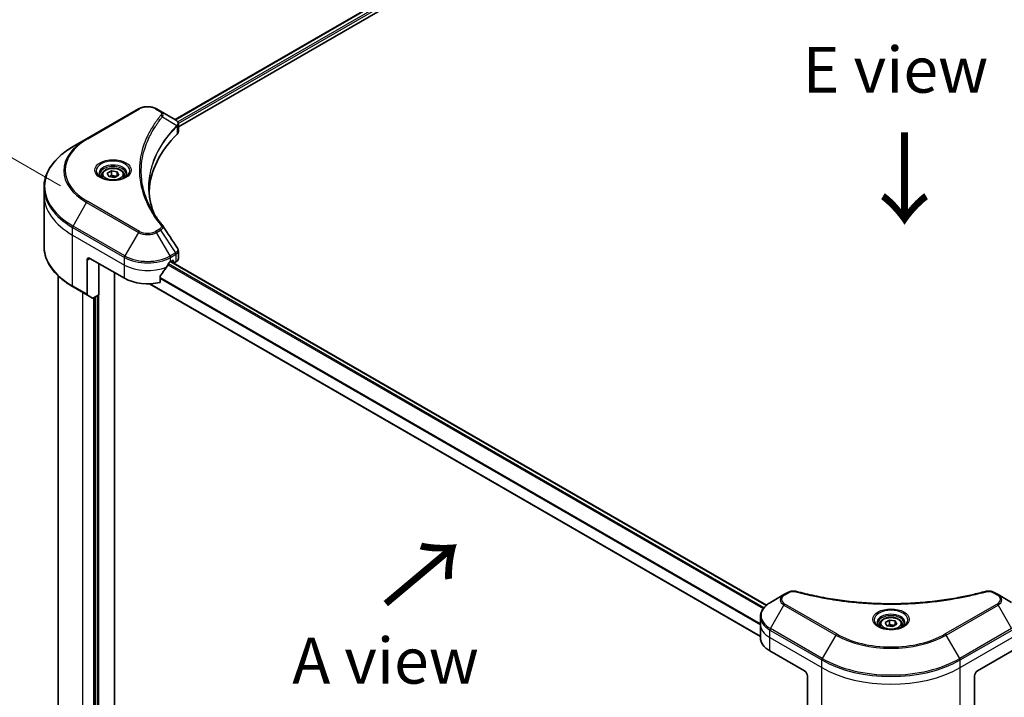
# Model space of a CAD drawing. Units: millimetres. Extents: x 72 to 9517, y 40 to 1726.
# Drawn here: x 225 to 493, y 979 to 1163 of the extents above; entities that cross this region are included whole.
import ezdxf

# ---------------------------------------------------------------- set-up
doc = ezdxf.new("R2010")
doc.units = ezdxf.units.MM
doc.header["$LTSCALE"] = 5
doc.layers.get('Defpoints').update_dxf_attribs({"lineweight": 25})
for name, color, linetype, lineweight in [('Dimension (ISO)', 7, 'Continuous', 18), ('Symbol (ISO)', 7, 'Continuous', 18), ('Visible (ISO)', 7, 'Continuous', 35), ('Visible Narrow (ISO)', 7, 'Continuous', 25)]:
    doc.layers.add(name, color=color, linetype=linetype, lineweight=lineweight)
doc.styles.add('Note Text (TK)', font='MS PGothic.ttf')
doc.dimstyles.new('Default - Method 1b (TK)', dxfattribs={"dimscale": 5, "dimtxt": 2.5, "dimasz": 2.5, "dimexe": 1, "dimexo": 1.5, "dimgap": 1, "dimtad": 1, "dimdsep": 46, "dimtxsty": 'Note Text (TK)', "dimblk": 'OPEN', "dimcen": 0.09, "dimdle": 5, "dimclrd": 100, "dimclre": 100, "dimclrt": 7, "dimadec": 1, "dimazin": 1, "dimtfac": 1, "dimtmove": 0, "dimatfit": 3, "dimldrblk": 'OPEN', "dimfxl": 1, "dimtolj": 1, "dimlwd": -1, "dimlwe": -1, "dimarcsym": 0})

# ---------------------------------------------------------------- blocks, each defined once
blk = doc.blocks.new('_Open')
at = {"color": 0, "linetype": 'ByBlock', "lineweight": -2}
for p, q in [((-1, 0.167), (0, 0)), ((-1, -0.167), (0, 0)), ((0, 0), (-1, 0))]:
    blk.add_line(p, q, dxfattribs=at)
blk = doc.blocks.new('*D20')
at = {"layer": 'Defpoints', "color": 0}
for p in [(243.35, 1113.92), (177.6, 939.85), (239.37, 904.19)]:
    blk.add_point(p, dxfattribs=at)
at = {"layer": 'Dimension (ISO)', "color": 100}
for p, q in [((235.93, 1118.2), (176.63, 1152.44)), ((181.34, 1137.08), (177.84, 952.35)), ((231.95, 908.47), (172.65, 942.71))]:
    blk.add_line(p, q, dxfattribs=at)
at = {"layer": 'Dimension (ISO)', "color": 100, "xscale": 12.5, "yscale": 12.5, "zscale": 12.5}
for p, rotation in [((181.57, 1149.58), 88.91391400491455), ((177.6, 939.85), 268.9139140049145)]:
    blk.add_blockref('_Open', p, dxfattribs=dict(at, rotation=rotation))
at = {"layer": 'Dimension (ISO)', "color": 7, "insert": (168.03, 1027.24), "char_height": 12.5, "attachment_point": 4, "rotation": 88.9139, "style": 'Note Text (TK)'}
blk.add_mtext('\\A1;{\\Q28.914;\\W0.825;\\H0.816x;\\fMS PGothic|b0|i0;{\\H12.4500;233.5}}', dxfattribs=at)

msp = doc.modelspace()

# ---------------------------------------------------------------- linework, layer by layer
at = {"layer": 'Visible (ISO)'}
for p, q in [((267.164, 1136.2686), (429.4057, 1229.9389)), ((268.0742, 1134.2686), (430.8072, 1228.2225)), ((257.2152, 1139.158), (243.0731, 1130.993)), ((263.2099, 1138.5515), (262.1594, 1139.158)), ((263.2099, 1138.5515), (267.2962, 1136.1922)), ((268.0742, 1132.9436), (268.0742, 1135.0526)), ((243.0731, 1130.993), (239.3749, 1128.8578)), ((248.7101, 1121.5918), (249.8441, 1122.2466)), ((249.8441, 1122.2466), (251.3933, 1122.0069)), ((249.8441, 1121.0672), (249.8441, 1122.2466)), ((247.2037, 1121.08), (247.2037, 1120.3912)), ((249.1252, 1120.6975), (248.7101, 1121.5918)), ((250.6743, 1120.4578), (249.1252, 1120.6975)), ((251.8083, 1121.1125), (250.6743, 1120.4578)), ((251.3933, 1122.0069), (251.8083, 1121.1125)), ((251.3933, 1122.0069), (251.3933, 1120.8729)), ((253.3148, 1121.08), (253.3148, 1120.3912)), ((231.4493, 1115.6367), (231.4493, 1117.7169)), ((231.4493, 1101.7627), (231.4493, 1115.6367)), ((243.9738, 1098.3996), (253.4019, 1092.9563)), ((268.0742, 1098.3299), (268.0742, 1100.4389)), ((243.1882, 1097.946), (243.1882, 1088.6081)), ((246.4094, 1096.9934), (246.4094, 1088.4655)), ((265.9727, 1097.4924), (266.5227, 1097.8099)), ((266.0703, 1097.5487), (428.4256, 1003.8128)), ((266.1108, 1097.5721), (266.8274, 1097.1583)), ((266.7584, 1097.6738), (266.7584, 1097.3109)), ((266.9941, 1097.1748), (267.4234, 1097.4227)), ((235.3382, 933.2858), (235.3382, 1093.6086)), ((250.6521, 914.3016), (250.6521, 1094.5439)), ((263.157, 1091.8603), (263.157, 1093.5761)), ((239.3749, 1090.6218), (243.3032, 1088.3537)), ((260.1954, 1091.4615), (426.7895, 995.2784)), ((244.6445, 1087.5794), (243.3032, 1088.3537)), ((246.4094, 1088.4655), (244.9222, 1087.6069)), ((245.3881, 1087.8758), (245.3881, 922.3085)), ((434.2568, 1007.3106), (433.2063, 1006.7041)), ((491.5763, 1006.7041), (490.5257, 1007.3106)), ((433.2063, 1006.7041), (429.508, 1004.5689)), ((495.2745, 1004.5689), (491.5763, 1006.7041)), ((426.7895, 998.6055), (426.7895, 1000.6857)), ((460.8422, 999.1174), (461.9762, 999.7721)), ((461.2572, 998.223), (460.8422, 999.1174)), ((461.9762, 999.7721), (463.5253, 999.5324)), ((461.9762, 998.5927), (461.9762, 999.7721)), ((463.5253, 999.5324), (463.9404, 998.6381)), ((463.5253, 999.5324), (463.5253, 998.3984)), ((426.7895, 994.9767), (426.7895, 998.6055)), ((459.3357, 998.6055), (459.3357, 997.9167)), ((462.8063, 997.9833), (461.2572, 998.223)), ((463.9404, 998.6381), (462.8063, 997.9833)), ((465.4468, 998.6055), (465.4468, 997.9167)), ((429.3929, 991.3478), (438.821, 985.9045)), ((485.9615, 985.9045), (495.3896, 991.3478)), ((439.6067, 984.5437), (439.6067, 975.2058)), ((485.1758, 984.5437), (485.1758, 975.2058))]:
    msp.add_line(p, q, dxfattribs=at)
for centre, major_axis, ratio, start_param, end_param in [((266.704, 1133.978), (-0.8878, 2.3878), 0.76640476, 5.52785131, 5.52857845), ((317.8272, 1115.6367), (-57.7778, 0), 0.57735027, 5.7600423, 6.25033406), ((265.852, 1132.9436), (2.2222, 0), 0.57735027, 5.7600423, 6.28318531), ((262.3336, 1106.4713), (1.6502, 0.4392), 0.82744179, 0.27049221, 0.36261393), ((243.9738, 1097.4924), (-0.5556, 0.9623), 0.57735027, 5.49778714, 7.06858347), ((265.852, 1098.3299), (2.2222, 0), 0.57735027, 5.49778714, 6.28318531), ((259.6873, 1101.6656), (-6.0433, -12.4665), 0.5228786, 1.15795131, 1.36554168), ((259.6873, 1101.6656), (-6.0433, -12.4665), 0.5228786, 1.36554168, 1.45917851), ((259.6873, 1101.1212), (8.8889, 0), 0.57735027, 5.45283607, 5.49778714), ((266.5227, 1097.5377), (0.1667, 0.2887), 0.57735027, 5.49778714, 7.06858347), ((266.9941, 1097.447), (-0.1667, -0.2887), 0.57735027, 5.49778714, 7.06858347), ((259.6873, 1096.5851), (8.8889, 0), 0.57735027, 3.92699082, 5.11339037), ((243.581, 1088.8349), (-0.2778, -0.4811), 0.57735027, 5.49778714, 6.28318531), ((244.9222, 1088.0605), (-0.2778, -0.4811), 0.57735027, 0, 0.78539816), ((435.6783, 994.9767), (-8.8889, 0), 0.57735027, 0, 0.78539816), ((438.821, 984.9973), (-0.5556, 0.9623), 0.57735027, 3.92699082, 5.49778714), ((485.9615, 984.9973), (-0.5556, -0.9623), 0.57735027, 3.92699082, 5.49778714)]:
    msp.add_ellipse(centre, major_axis=major_axis, ratio=ratio, start_param=start_param, end_param=end_param, dxfattribs=at)
for points, knots in [([(257.2152, 1139.158), (257.4887, 1139.3158), (257.7948, 1139.4431), (258.4486, 1139.6355), (258.7963, 1139.7003), (259.5063, 1139.7653), (259.8684, 1139.7653), (260.5783, 1139.7003), (260.926, 1139.6355), (261.5798, 1139.4431), (261.886, 1139.3158), (262.1594, 1139.158)], [3.14159265, 3.14159265, 3.14159265, 3.14159265, 3.45575192, 3.45575192, 3.76991118, 3.76991118, 4.08407045, 4.08407045, 4.39822972, 4.39822972, 4.71238898, 4.71238898, 4.71238898, 4.71238898]), ([(267.3122, 1136.1829), (267.3938, 1136.1349), (267.4715, 1136.0825), (267.6175, 1135.9673), (267.6858, 1135.9047), (267.8106, 1135.7674), (267.8671, 1135.6927), (267.9635, 1135.53), (268.0033, 1135.4417), (268.0588, 1135.2536), (268.0742, 1135.1537), (268.0742, 1135.0526)], [0, 0, 0, 0, 0.023575597, 0.023575597, 0.047151194, 0.047151194, 0.070726791, 0.070726791, 0.094302388, 0.094302388, 0.117877985, 0.117877985, 0.117877985, 0.117877985]), ([(239.3749, 1128.8578), (238.3863, 1128.2871), (237.4729, 1127.67), (235.8191, 1126.3557), (235.0786, 1125.6586), (233.79, 1124.1985), (233.2419, 1123.4354), (232.3555, 1121.8603), (232.0172, 1121.0481), (231.564, 1119.3962), (231.4493, 1118.5566), (231.4493, 1117.7169)], [3.141592654, 3.141592654, 3.141592654, 3.141592654, 3.298672286, 3.298672286, 3.455751919, 3.455751919, 3.612831552, 3.612831552, 3.769911184, 3.769911184, 3.926990817, 3.926990817, 3.926990817, 3.926990817]), ([(247.2037, 1121.08), (247.2037, 1121.2704), (247.2486, 1121.46), (247.421, 1121.8257), (247.5544, 1121.9995), (247.9059, 1122.3265), (248.1333, 1122.4747), (248.6538, 1122.7214), (248.9491, 1122.818), (249.5705, 1122.9484), (249.8964, 1122.9826), (250.548, 1122.9872), (250.8735, 1122.958), (251.4959, 1122.8381), (251.7925, 1122.7473), (252.3294, 1122.5076), (252.5695, 1122.3585), (252.9592, 1122.0107), (253.1115, 1121.8124), (253.2769, 1121.4298), (253.3148, 1121.2552), (253.3148, 1121.08)], [5.49778714, 5.49778714, 5.49778714, 5.49778714, 5.76358151, 5.76358151, 6.05320602, 6.05320602, 6.38130093, 6.38130093, 6.7200118, 6.7200118, 7.05614499, 7.05614499, 7.3907044, 7.3907044, 7.72661984, 7.72661984, 8.06527209, 8.06527209, 8.39487174, 8.39487174, 8.6393798, 8.6393798, 8.6393798, 8.6393798]), ([(247.3417, 1120.2856), (247.3042, 1120.3123), (247.2683, 1120.3394), (247.1291, 1120.4501), (247.0387, 1120.5357), (246.8878, 1120.7067), (246.8273, 1120.7919), (246.734, 1120.9578), (246.701, 1121.0383), (246.6582, 1121.1945), (246.6481, 1121.2702), (246.6481, 1121.3457)], [1.676424822, 1.676424822, 1.676424822, 1.676424822, 1.727875959, 1.727875959, 1.884955592, 1.884955592, 2.042035225, 2.042035225, 2.199114858, 2.199114858, 2.35619449, 2.35619449, 2.35619449, 2.35619449]), ([(247.0352, 1120.4466), (247.3425, 1120.2692), (247.7055, 1120.1135), (248.5107, 1119.8675), (248.9535, 1119.778), (249.8734, 1119.6791), (250.3506, 1119.6703), (251.2856, 1119.7359), (251.7433, 1119.8104), (252.5869, 1120.0317), (252.9732, 1120.178), (253.3665, 1120.381), (253.4258, 1120.4134), (253.4833, 1120.4466)], [4.71238898, 4.71238898, 4.71238898, 4.71238898, 5.01119213, 5.01119213, 5.31351931, 5.31351931, 5.61874121, 5.61874121, 5.92425149, 5.92425149, 6.22732827, 6.22732827, 6.28318531, 6.28318531, 6.28318531, 6.28318531]), ([(253.8703, 1121.3457), (253.8703, 1121.2702), (253.8603, 1121.1945), (253.8174, 1121.0383), (253.7845, 1120.9578), (253.6911, 1120.7919), (253.6307, 1120.7067), (253.4798, 1120.5357), (253.3894, 1120.4501), (253.2501, 1120.3394), (253.2142, 1120.3123), (253.1768, 1120.2856)], [5.497787144, 5.497787144, 5.497787144, 5.497787144, 5.654866776, 5.654866776, 5.811946409, 5.811946409, 5.969026042, 5.969026042, 6.126105675, 6.126105675, 6.177556812, 6.177556812, 6.177556812, 6.177556812]), ([(261.4871, 1110.4934), (261.4766, 1110.5199), (261.4662, 1110.5463), (261.2219, 1111.1678), (261.017, 1111.7661), (260.6655, 1112.9677), (260.5189, 1113.5709), (260.2843, 1114.7805), (260.1962, 1115.387), (260.0788, 1116.6014), (260.0494, 1117.2094), (260.0494, 1117.8174)], [1.55499619, 1.55499619, 1.55499619, 1.55499619, 1.56799787, 1.56799787, 1.86071038, 1.86071038, 2.15342288, 2.15342288, 2.44613539, 2.44613539, 2.73884789, 2.73884789, 2.73884789, 2.73884789]), ([(260.5841, 1112.059), (260.7541, 1111.7385), (260.9324, 1111.4193), (261.3055, 1110.7837), (261.5003, 1110.4674), (261.9062, 1109.8379), (262.1172, 1109.5247), (262.5555, 1108.9019), (262.7828, 1108.5921), (263.2532, 1107.9764), (263.4925, 1107.6753), (263.7475, 1107.3663)], [4.024932757, 4.024932757, 4.024932757, 4.024932757, 4.185188705, 4.185188705, 4.345444652, 4.345444652, 4.5057006, 4.5057006, 4.665956547, 4.665956547, 4.826212494, 4.826212494, 4.826212494, 4.826212494]), ([(239.3749, 1090.6218), (238.3863, 1091.1925), (237.4729, 1091.8096), (235.8191, 1093.1239), (235.0786, 1093.821), (233.79, 1095.2812), (233.2419, 1096.0442), (232.3555, 1097.6193), (232.0172, 1098.4315), (231.564, 1100.0834), (231.4493, 1100.923), (231.4493, 1101.7627)], [1.570796327, 1.570796327, 1.570796327, 1.570796327, 1.727875959, 1.727875959, 1.884955592, 1.884955592, 2.042035225, 2.042035225, 2.199114858, 2.199114858, 2.35619449, 2.35619449, 2.35619449, 2.35619449]), ([(267.8299, 1101.2038), (267.8593, 1101.1595), (267.8867, 1101.1137), (267.9367, 1101.0191), (267.9594, 1100.9704), (267.9994, 1100.8701), (268.0166, 1100.8186), (268.0448, 1100.7131), (268.0557, 1100.6592), (268.0704, 1100.5499), (268.0742, 1100.4945), (268.0742, 1100.4389)], [0.0140408951, 0.0140408951, 0.0140408951, 0.0140408951, 0.027014678, 0.027014678, 0.0399884609, 0.0399884609, 0.0529622438, 0.0529622438, 0.0659360267, 0.0659360267, 0.0789098096, 0.0789098096, 0.0789098096, 0.0789098096]), ([(265.6839, 1097.333), (265.653, 1097.3166), (265.6197, 1097.2925), (265.5582, 1097.2332), (265.5299, 1097.1979), (265.5022, 1097.1542), (265.497, 1097.1455), (265.4921, 1097.1367)], [0.1356732242, 0.1356732242, 0.1356732242, 0.1356732242, 0.1469944231, 0.1469944231, 0.158315622, 0.158315622, 0.1609890322, 0.1609890322, 0.1609890322, 0.1609890322]), ([(263.2334, 1093.7693), (263.2128, 1093.7435), (263.1948, 1093.7149), (263.1653, 1093.6484), (263.157, 1093.6102), (263.157, 1093.5761)], [-0.0201836507, -0.0201836507, -0.0201836507, -0.0201836507, -0.0112759257, -0.0112759257, 0, 0, 0, 0]), ([(434.2568, 1007.3106), (434.3868, 1007.3857), (434.5259, 1007.449), (434.8181, 1007.5541), (434.9711, 1007.5959), (435.2865, 1007.6578), (435.4489, 1007.6778), (435.7777, 1007.6951), (435.9441, 1007.6923), (436.2754, 1007.6611), (436.4403, 1007.633), (436.6019, 1007.5885)], [0, 0, 0, 0, 0.037500483, 0.037500483, 0.075000966, 0.075000966, 0.11250145, 0.11250145, 0.150001933, 0.150001933, 0.187502416, 0.187502416, 0.187502416, 0.187502416]), ([(436.6019, 1007.5885), (437.4084, 1007.3666), (438.2136, 1007.1574), (439.8493, 1006.7576), (440.675, 1006.5682), (442.3403, 1006.2107), (443.1799, 1006.0426), (444.8714, 1005.7281), (445.7233, 1005.5818), (447.4376, 1005.311), (448.3, 1005.1867), (450.0337, 1004.9602), (450.905, 1004.8581), (452.6547, 1004.6764), (453.5331, 1004.5967), (455.2952, 1004.4601), (456.179, 1004.4031), (457.95, 1004.3119), (458.8373, 1004.2776), (460.6136, 1004.232), (461.5027, 1004.2205), (463.2807, 1004.2205), (464.1698, 1004.232), (465.946, 1004.2776), (466.8332, 1004.3119), (468.6041, 1004.4031), (469.4877, 1004.4601), (471.2497, 1004.5968), (472.128, 1004.6764), (473.8776, 1004.8581), (474.7489, 1004.9602), (476.4825, 1005.1867), (477.345, 1005.311), (479.0593, 1005.5818), (479.9111, 1005.7281), (482.0255, 1006.1212), (483.2803, 1006.3815), (485.7567, 1006.9496), (486.9708, 1007.2557), (488.1807, 1007.5885)], [0, 0, 0, 0, 0.24131062, 0.24131062, 0.48262125, 0.48262125, 0.72393187, 0.72393187, 0.9652425, 0.9652425, 1.20655312, 1.20655312, 1.44786375, 1.44786375, 1.68917437, 1.68917437, 1.930485, 1.930485, 2.17179562, 2.17179562, 2.41310625, 2.41310625, 2.65441687, 2.65441687, 2.8957275, 2.8957275, 3.13703812, 3.13703812, 3.37834875, 3.37834875, 3.61965937, 3.61965937, 3.86097, 3.86097, 4.10228062, 4.10228062, 4.46424656, 4.46424656, 4.82621249, 4.82621249, 4.82621249, 4.82621249]), ([(488.1807, 1007.5885), (488.3423, 1007.633), (488.5072, 1007.6611), (488.8385, 1007.6923), (489.0049, 1007.6951), (489.3337, 1007.6778), (489.496, 1007.6578), (489.8114, 1007.5959), (489.9645, 1007.5541), (490.2566, 1007.449), (490.3957, 1007.3857), (490.5257, 1007.3106)], [0, 0, 0, 0, 0.037500834, 0.037500834, 0.075001667, 0.075001667, 0.112502501, 0.112502501, 0.150003335, 0.150003335, 0.187504168, 0.187504168, 0.187504168, 0.187504168]), ([(429.508, 1004.5689), (429.1777, 1004.3782), (428.8707, 1004.171), (428.3111, 1003.7263), (428.0584, 1003.4888), (427.615, 1002.9864), (427.4243, 1002.7214), (427.1131, 1002.1685), (426.9928, 1001.8805), (426.8309, 1001.2902), (426.7895, 1000.988), (426.7895, 1000.6857)], [1.570796327, 1.570796327, 1.570796327, 1.570796327, 1.727875959, 1.727875959, 1.884955592, 1.884955592, 2.042035225, 2.042035225, 2.199114858, 2.199114858, 2.35619449, 2.35619449, 2.35619449, 2.35619449]), ([(459.4737, 997.8111), (459.4363, 997.8379), (459.4004, 997.8649), (459.2611, 997.9756), (459.1707, 998.0613), (459.0198, 998.2322), (458.9594, 998.3174), (458.866, 998.4833), (458.8331, 998.5638), (458.7902, 998.72), (458.7802, 998.7957), (458.7802, 998.8713)], [3.247221149, 3.247221149, 3.247221149, 3.247221149, 3.298672286, 3.298672286, 3.455751919, 3.455751919, 3.612831552, 3.612831552, 3.769911184, 3.769911184, 3.926990817, 3.926990817, 3.926990817, 3.926990817]), ([(459.3357, 998.6055), (459.3357, 998.7959), (459.3806, 998.9855), (459.5531, 999.3513), (459.6864, 999.525), (460.0379, 999.852), (460.2653, 1000.0003), (460.7858, 1000.2469), (461.0811, 1000.3435), (461.7026, 1000.4739), (462.0285, 1000.5081), (462.68, 1000.5128), (463.0056, 1000.4835), (463.6279, 1000.3636), (463.9245, 1000.2728), (464.4615, 1000.0331), (464.7016, 999.884), (465.0912, 999.5362), (465.2436, 999.3379), (465.4089, 998.9553), (465.4468, 998.7807), (465.4468, 998.6055)], [5.49778714, 5.49778714, 5.49778714, 5.49778714, 5.76358151, 5.76358151, 6.05320602, 6.05320602, 6.38130093, 6.38130093, 6.7200118, 6.7200118, 7.05614499, 7.05614499, 7.3907044, 7.3907044, 7.72661984, 7.72661984, 8.06527209, 8.06527209, 8.39487174, 8.39487174, 8.6393798, 8.6393798, 8.6393798, 8.6393798]), ([(466.0024, 998.8713), (466.0024, 998.7957), (465.9923, 998.72), (465.9495, 998.5638), (465.9165, 998.4833), (465.8232, 998.3174), (465.7627, 998.2322), (465.6118, 998.0613), (465.5214, 997.9756), (465.3822, 997.8649), (465.3463, 997.8379), (465.3088, 997.8111)], [0.785398163, 0.785398163, 0.785398163, 0.785398163, 0.942477796, 0.942477796, 1.099557429, 1.099557429, 1.256637061, 1.256637061, 1.413716694, 1.413716694, 1.465167832, 1.465167832, 1.465167832, 1.465167832]), ([(459.1672, 997.9721), (459.4745, 997.7947), (459.8375, 997.639), (460.6427, 997.393), (461.0856, 997.3036), (462.0054, 997.2046), (462.4826, 997.1958), (463.4177, 997.2614), (463.8754, 997.3359), (464.719, 997.5572), (465.1052, 997.7035), (465.4985, 997.9065), (465.5579, 997.9389), (465.6153, 997.9721)], [3.14159265, 3.14159265, 3.14159265, 3.14159265, 3.4403958, 3.4403958, 3.74272298, 3.74272298, 4.04794488, 4.04794488, 4.35345517, 4.35345517, 4.65653194, 4.65653194, 4.71238898, 4.71238898, 4.71238898, 4.71238898])]:
    msp.add_open_spline(points, degree=3, knots=knots, dxfattribs=at)
for points, weights in [([(249.8441, 1121.0672), (249.5658, 1120.8137), (249.3245, 1120.6666)], [1, 1.07039454817, 1.07672477615]), ([(251.3024, 1120.8204), (250.5836, 1120.7724), (249.8441, 1121.0672)], [1.01523736138, 1.14666441016, 1]), ([(461.9762, 998.5927), (461.6979, 998.3392), (461.4565, 998.1922)], [1, 1.07039454817, 1.07672477615]), ([(463.4344, 998.3459), (462.7156, 998.2979), (461.9762, 998.5927)], [1.01523736138, 1.14666441016, 1])]:
    msp.add_rational_spline(points, weights, degree=2, dxfattribs=at)
msp.add_open_spline([(263.8266, 1107.2594), (265.1597, 1105.2398), (266.4942, 1103.2214), (267.8299, 1101.2038)], degree=3, dxfattribs=at)
at = {"layer": 'Visible Narrow (ISO)'}
for p, q in [((267.2616, 1136.2122), (429.5033, 1229.8825)), ((430.1685, 1229.3053), (267.9077, 1135.624)), ((268.0672, 1135.1718), (430.1888, 1228.7727)), ((243.3509, 1130.9655), (257.493, 1139.1305)), ((261.8816, 1139.1305), (262.9321, 1138.5239)), ((263.7795, 1137.015), (267.7066, 1134.6137)), ((267.777, 1134.4856), (267.777, 1132.3026)), ((239.3749, 1107.2174), (243.0731, 1113.623)), ((243.0731, 1113.623), (257.2152, 1105.458)), ((257.493, 1105.7513), (243.3509, 1113.9162)), ((239.2598, 1104.7501), (239.2598, 1106.8303)), ((239.2598, 1106.8303), (253.4019, 1098.6653)), ((253.517, 1099.0525), (239.3749, 1107.2174)), ((262.9321, 1106.3578), (261.8816, 1105.7513)), ((239.2598, 1104.7501), (253.4019, 1096.5851)), ((239.2598, 1090.8761), (239.2598, 1104.7501)), ((257.2152, 1105.458), (253.517, 1099.0525)), ((262.1594, 1105.458), (263.2099, 1106.0645)), ((265.8577, 1099.0525), (262.1594, 1105.458)), ((263.2099, 1106.0645), (267.2962, 1099.883)), ((243.1882, 1097.946), (243.9738, 1098.3996)), ((253.4019, 1096.5851), (253.4019, 1098.6653)), ((267.2962, 1099.883), (265.8577, 1099.0525)), ((265.9727, 1098.6653), (267.4113, 1099.4959)), ((265.9727, 1097.4924), (265.9727, 1098.6653)), ((267.4234, 1099.5028), (267.4234, 1097.4227)), ((246.4094, 910.6507), (246.4094, 1096.9934)), ((253.4019, 1092.9563), (253.4019, 1096.5851)), ((265.2186, 1096.6595), (427.5791, 1002.9207)), ((427.7457, 1003.1315), (265.3521, 1096.8895)), ((265.9727, 1097.4924), (428.3474, 1003.7453)), ((266.7584, 1097.3109), (266.2084, 1097.6284)), ((266.5227, 1097.8099), (266.7584, 1097.6738)), ((426.7895, 998.7052), (263.157, 1093.1784)), ((263.157, 1092.9411), (426.7895, 998.4679)), ((243.1882, 1088.6081), (239.2598, 1090.8761)), ((426.7895, 995.3911), (260.3783, 1091.4687)), ((242.0097, 923.9868), (242.0097, 1089.1006)), ((244.9166, 1087.6037), (244.9166, 922.3085)), ((245.938, 1088.1934), (245.938, 921.9909)), ((433.484, 1006.6766), (434.5346, 1007.2831)), ((490.248, 1007.2831), (491.2985, 1006.6766)), ((447.6262, 995.9778), (433.484, 1004.1428)), ((491.2985, 1004.1428), (477.1564, 995.9778)), ((429.508, 997.444), (433.2063, 1003.8496)), ((433.2063, 1003.8496), (447.3484, 995.6846)), ((477.4341, 995.6846), (491.5763, 1003.8496)), ((491.5763, 1003.8496), (495.2745, 997.444)), ((429.3929, 994.9767), (429.3929, 997.0568)), ((429.3929, 997.0568), (443.5351, 988.8919)), ((443.6501, 989.279), (429.508, 997.444)), ((495.2745, 997.444), (481.1324, 989.279)), ((481.2474, 988.8919), (495.3896, 997.0568)), ((429.3929, 994.9767), (443.5351, 986.8117)), ((429.3929, 991.3478), (429.3929, 994.9767)), ((447.3484, 995.6846), (443.6501, 989.279)), ((481.1324, 989.279), (477.4341, 995.6846)), ((481.2474, 986.8117), (495.3896, 994.9767)), ((443.5351, 986.8117), (443.5351, 988.8919)), ((481.2474, 986.8117), (481.2474, 988.8919)), ((443.5351, 972.9377), (443.5351, 986.8117)), ((481.2474, 972.9377), (481.2474, 986.8117))]:
    msp.add_line(p, q, dxfattribs=at)
for centre, major_axis, ratio, start_param, end_param in [((257.493, 1138.6768), (-0.2778, 0.4811), 0.57735027, 5.49778714, 6.28318531), ((259.6873, 1137.8636), (3.1032, 0), 0.57735027, 0.78539816, 2.35619449), ((261.8816, 1138.6768), (0.2778, 0.4811), 0.57735027, 0, 0.78539816), ((262.9321, 1138.0703), (0.2778, 0.4811), 0.57735027, 0, 0.78539816), ((263.319, 1136.9618), (0.4285, -0.3536), 0.7371107, 0.95417388, 2.11728116), ((267.2539, 1134.6091), (-0.3938, 0.3919), 0.70765843, 3.75530177, 4.10367434), ((267.2958, 1134.6458), (0.3376, -0.4412), 0.7825254, 0.71441804, 1.11451017), ((258.116, 1122.4409), (-20.881, 0), 0.57735027, 5.49778714, 7.06858347), ((258.116, 1122.308), (-21.2738, 0), 0.57735027, 5.49778714, 7.06858347), ((243.3509, 1130.5119), (-0.2778, 0.4811), 0.57735027, 5.49778714, 6.28318531), ((258.116, 1118.0376), (-26.5039, 0), 0.57735027, 5.49778714, 7.06858347), ((250.2592, 1122.308), (-4.5595, 0), 0.57735027, 2.35619449, 7.06858347), ((250.2592, 1121.6665), (3.7738, 0), 0.57735027, 5.59811367, 10.10984959), ((250.2592, 1121.3457), (-3.6111, 0), 0.57735027, 3.14159265, 6.28318531), ((250.2592, 1121.08), (-3.0556, 0), 0.57735027, 0, 0.56017967), ((250.2592, 1121.08), (3.0556, 0), 0.57735027, 5.72300564, 6.28318531), ((258.116, 1117.7169), (-26.6667, 0), 0.57735027, 0, 0.78539816), ((258.116, 1115.6367), (-26.6667, 0), 0.57735027, 0, 0.78539816), ((243.3509, 1113.4626), (0.2778, 0.4811), 0.57735027, 0.78539816, 1.57079633), ((239.6526, 1107.0571), (0.2778, 0.4811), 0.57735027, 1.57079633, 2.35619449), ((262.9321, 1105.9042), (0.2778, -0.4811), 0.57735027, 1.57079633, 2.35619449), ((263.319, 1107.0127), (0.4285, 0.3536), 0.7371107, 0, 1.02431149), ((257.493, 1105.2977), (-0.2778, -0.4811), 0.57735027, 3.92699082, 4.71238898), ((259.6873, 1106.8853), (3.4961, 0), 0.57735027, 3.92699082, 5.49778714), ((259.6873, 1107.0181), (-3.1032, 0), 0.57735027, 0.78539816, 2.35619449), ((261.8816, 1105.2977), (0.2778, -0.4811), 0.57735027, 1.57079633, 2.35619449), ((258.116, 1101.7627), (-26.6667, 0), 0.57735027, 0, 0.78539816), ((253.7948, 1098.8921), (0.2778, 0.4811), 0.57735027, 1.57079633, 2.35619449), ((259.6873, 1102.2942), (8.8889, 0), 0.57735027, 3.92699082, 5.49778714), ((259.6873, 1102.6149), (-8.7262, 0), 0.57735027, 0.78539816, 2.35619449), ((265.5799, 1098.8921), (0.2778, -0.4811), 0.57735027, 0.78539816, 1.57079633), ((267.0185, 1099.7227), (-0.2778, 0.4811), 0.57735027, 3.92699082, 4.71238898), ((267.0305, 1099.7296), (0.2739, -0.4834), 0.58272546, 0.79011911, 1.57603082), ((259.6873, 1100.214), (8.8889, 0), 0.57735027, 3.92699082, 5.33033906), ((239.6526, 1091.1029), (-0.2778, -0.4811), 0.57735027, 5.49778714, 6.28318531), ((434.5346, 1006.8295), (-0.2778, 0.4811), 0.57735027, 5.49778714, 6.28318531), ((436.4545, 1007.0528), (0.1473, 0.5357), 0.35119009, 0, 0.66445074), ((488.328, 1007.0528), (-0.1473, 0.5357), 0.35119009, 5.61873456, 6.28318531), ((490.248, 1006.8295), (0.2778, 0.4811), 0.57735027, 0, 0.78539816), ((435.6783, 1001.0064), (-8.7262, 0), 0.57735027, 5.49778714, 7.06858347), ((435.6783, 1005.2768), (-3.4961, 0), 0.57735027, 5.49778714, 7.06858347), ((435.6783, 1005.4097), (-3.1032, 0), 0.57735027, 5.49778714, 7.06858347), ((433.484, 1006.223), (-0.2778, 0.4811), 0.57735027, 5.49778714, 6.28318531), ((433.484, 1003.6892), (-0.2778, -0.4811), 0.57735027, 3.92699082, 4.71238898), ((491.2985, 1006.223), (0.2778, 0.4811), 0.57735027, 0, 0.78539816), ((489.1042, 1005.4097), (3.1032, 0), 0.57735027, 5.49778714, 7.06858347), ((491.2985, 1003.6892), (0.2778, -0.4811), 0.57735027, 1.57079633, 2.35619449), ((489.1042, 1005.2768), (3.4961, 0), 0.57735027, 5.49778714, 7.06858347), ((462.3913, 999.8335), (-4.5595, 0), 0.57735027, 2.35619449, 7.06858347), ((462.3913, 999.192), (3.7738, 0), 0.57735027, 5.59811367, 10.10984959), ((435.6783, 1000.6857), (-8.8889, 0), 0.57735027, 0, 0.78539816), ((462.3913, 998.8713), (-3.6111, 0), 0.57735027, 3.14159265, 6.28318531), ((435.6783, 998.6055), (-8.8889, 0), 0.57735027, 0, 0.78539816), ((429.7858, 997.2836), (0.2778, 0.4811), 0.57735027, 1.57079633, 2.35619449), ((462.3913, 998.6055), (-3.0556, 0), 0.57735027, 0, 0.56017967), ((462.3913, 998.6055), (3.0556, 0), 0.57735027, 5.72300564, 6.28318531), ((447.6262, 995.5242), (-0.2778, -0.4811), 0.57735027, 3.92699082, 4.71238898), ((462.3913, 1004.3696), (21.2738, 0), 0.57735027, 3.92699082, 5.49778714), ((462.3913, 1004.5025), (-20.881, 0), 0.57735027, 0.78539816, 2.35619449), ((477.1564, 995.5242), (-0.2778, 0.4811), 0.57735027, 4.71238898, 5.49778714), ((443.9279, 989.1187), (0.2778, 0.4811), 0.57735027, 1.57079633, 2.35619449), ((462.3913, 999.7785), (26.6667, 0), 0.57735027, 3.92699082, 5.49778714), ((462.3913, 1000.0992), (-26.5039, 0), 0.57735027, 0.78539816, 2.35619449), ((480.8546, 989.1187), (-0.2778, 0.4811), 0.57735027, 3.92699082, 4.71238898), ((462.3913, 997.6983), (26.6667, 0), 0.57735027, 3.92699082, 5.49778714)]:
    msp.add_ellipse(centre, major_axis=major_axis, ratio=ratio, start_param=start_param, end_param=end_param, dxfattribs=at)
for centre, major_axis in [((250.2592, 1122.4409), (4.9523, 0)), ((250.2592, 1121.3522), (-2.7222, 0)), ((462.3913, 999.9664), (4.9523, 0)), ((462.3913, 998.8777), (-2.7222, 0))]:
    msp.add_ellipse(centre, major_axis=major_axis, ratio=0.57735027, dxfattribs=at)
for points, knots in [([(262.9321, 1138.5239), (263.0106, 1138.4787), (263.0818, 1138.4293), (263.2454, 1138.2922), (263.3247, 1138.1994), (263.4491, 1137.975), (263.4768, 1137.8401), (263.4392, 1137.6066), (263.3946, 1137.5069), (263.319, 1137.4154)], [0, 0, 0, 0, 0.029936483, 0.029936483, 0.077834855, 0.077834855, 0.14010274, 0.14010274, 0.187502416, 0.187502416, 0.187502416, 0.187502416]), ([(263.7795, 1137.015), (263.8637, 1137.1879), (263.9001, 1137.3461), (263.9108, 1137.6893), (263.8604, 1137.8675), (263.6916, 1138.1544), (263.5913, 1138.2694), (263.3906, 1138.4371), (263.3044, 1138.4969), (263.2099, 1138.5515)], [-0.187502416, -0.187502416, -0.187502416, -0.187502416, -0.14010274, -0.14010274, -0.077834855, -0.077834855, -0.029936483, -0.029936483, 0, 0, 0, 0]), ([(263.319, 1137.4154), (263.2642, 1137.349), (263.2097, 1137.2824), (263.0893, 1137.1343), (263.0237, 1137.0527), (262.8639, 1136.8521), (262.7704, 1136.7328), (262.558, 1136.4579), (262.44, 1136.3021), (262.173, 1135.9424), (262.0254, 1135.7383), (261.6938, 1135.2669), (261.5121, 1134.9992), (261.1074, 1134.3805), (260.8885, 1134.0287), (260.4261, 1133.2464), (260.1873, 1132.815), (259.6637, 1131.801), (259.3904, 1131.2165), (258.8229, 1129.8636), (258.5471, 1129.0926), (258.0176, 1127.3088), (257.7954, 1126.293), (257.498, 1124.1914), (257.4327, 1123.1051), (257.4877, 1120.4863), (257.6957, 1118.9543), (258.5743, 1115.4644), (259.3653, 1113.5166), (260.8494, 1110.8979), (261.3011, 1110.1815), (262.1275, 1108.9937), (262.4806, 1108.5172), (262.9581, 1107.9106), (263.0658, 1107.7761), (263.2227, 1107.5833), (263.2708, 1107.5248), (263.319, 1107.4663)], [0, 0, 0, 0, 0.0344265, 0.0344265, 0.07650467, 0.07650467, 0.1377084, 0.1377084, 0.21727325, 0.21727325, 0.32070756, 0.32070756, 0.45517217, 0.45517217, 0.62997615, 0.62997615, 0.8417425, 0.8417425, 1.12477817, 1.12477817, 1.49272454, 1.49272454, 1.97105483, 1.97105483, 2.47873595, 2.47873595, 3.19579554, 3.19579554, 4.127973, 4.127973, 4.4843018, 4.4843018, 4.72660511, 4.72660511, 4.79590965, 4.79590965, 4.82621249, 4.82621249, 4.82621249, 4.82621249]), ([(260.5841, 1112.059), (259.6933, 1113.7382), (259.0251, 1115.4571), (258.2092, 1118.6995), (258.0031, 1120.218), (257.9487, 1122.8143), (258.0134, 1123.8913), (258.308, 1125.9755), (258.5281, 1126.9831), (259.0525, 1128.7527), (259.3257, 1129.5177), (259.8878, 1130.8603), (260.1585, 1131.4404), (260.6772, 1132.4468), (260.9137, 1132.875), (261.3717, 1133.6517), (261.5886, 1134.001), (261.9894, 1134.6152), (262.1694, 1134.8811), (262.4979, 1135.3491), (262.6441, 1135.5518), (262.9086, 1135.909), (263.0256, 1136.0638), (263.236, 1136.3369), (263.3286, 1136.4553), (263.4869, 1136.6546), (263.5519, 1136.7356), (263.6711, 1136.8828), (263.725, 1136.9478), (263.7795, 1137.015)], [-4.02493276, -4.02493276, -4.02493276, -4.02493276, -3.19579554, -3.19579554, -2.47873595, -2.47873595, -1.97105483, -1.97105483, -1.49272454, -1.49272454, -1.12477817, -1.12477817, -0.8417425, -0.8417425, -0.62997615, -0.62997615, -0.45517217, -0.45517217, -0.32070756, -0.32070756, -0.21727325, -0.21727325, -0.1377084, -0.1377084, -0.07650467, -0.07650467, -0.0344265, -0.0344265, 0, 0, 0, 0]), ([(267.2962, 1136.1922), (267.2987, 1136.1908), (267.3011, 1136.1894), (267.3059, 1136.1866), (267.3083, 1136.1852), (267.3108, 1136.1838)], [-0.00153668531, -0.00153668531, -0.00153668531, -0.00153668531, -0.00076834266, -0.00076834266, -0.00000000001, -0.00000000001, -0.00000000001, -0.00000000001]), ([(267.3108, 1136.1838), (267.5856, 1136.0221), (267.7843, 1135.8184), (267.9582, 1135.4223), (267.9748, 1135.2382), (267.8955, 1134.931), (267.8396, 1134.8106), (267.7545, 1134.6886)], [0, 0, 0, 0, 0.087259675, 0.087259675, 0.154661595, 0.154661595, 0.196787795, 0.196787795, 0.196787795, 0.196787795]), ([(267.7066, 1134.6137), (267.5763, 1134.4825), (267.4478, 1134.3521), (267.0131, 1133.9023), (266.7146, 1133.5811), (265.8847, 1132.6517), (265.3762, 1132.0367), (263.1161, 1129.0725), (261.8002, 1126.6123), (260.3631, 1122.1624), (260.0359, 1120.1955), (259.9915, 1116.6562), (260.1644, 1115.0843), (260.7657, 1112.5101), (261.0846, 1111.4995), (261.4833, 1110.4995)], [-5.47772979, -5.47772979, -5.47772979, -5.47772979, -5.40661912, -5.40661912, -5.23453446, -5.23453446, -4.91295092, -4.91295092, -3.70555522, -3.70555522, -2.7767893, -2.7767893, -2.03555087, -2.03555087, -1.55154, -1.55154, -1.55154, -1.55154]), ([(260.0494, 1117.8174), (260.0494, 1117.8978), (260.0499, 1117.9781), (260.0756, 1120.0256), (260.4023, 1121.9917), (261.8373, 1126.4412), (263.1512, 1128.9023), (265.4082, 1131.8692), (265.916, 1132.4849), (266.7448, 1133.4153), (267.043, 1133.737), (267.4771, 1134.1874), (267.6055, 1134.3186), (267.7355, 1134.4493)], [2.73884789, 2.73884789, 2.73884789, 2.73884789, 2.7767893, 2.7767893, 3.70555522, 3.70555522, 4.91295092, 4.91295092, 5.23453446, 5.23453446, 5.40661912, 5.40661912, 5.47772979, 5.47772979, 5.47772979, 5.47772979]), ([(267.7545, 1134.6886), (267.7468, 1134.6776), (267.739, 1134.6659), (267.7231, 1134.6411), (267.7149, 1134.6279), (267.7066, 1134.6137)], [-0.007586184, -0.007586184, -0.007586184, -0.007586184, -0.003793092, -0.003793092, 0, 0, 0, 0]), ([(267.7355, 1134.4493), (267.7425, 1134.4563), (267.7494, 1134.4627), (267.7632, 1134.4747), (267.7701, 1134.4803), (267.777, 1134.4856)], [0, 0, 0, 0, 0.003793092, 0.003793092, 0.007586184, 0.007586184, 0.007586184, 0.007586184]), ([(267.777, 1134.4856), (267.8799, 1134.5704), (267.9581, 1134.6667), (268.052, 1134.8601), (268.074, 1134.9554), (268.074, 1135.0526)], [-0.1967877948, -0.1967877948, -0.1967877948, -0.1967877948, -0.1546615949, -0.1546615949, -0.1178779852, -0.1178779852, -0.1178779852, -0.1178779852]), ([(263.319, 1107.4663), (263.3618, 1107.4144), (263.3947, 1107.3599), (263.4556, 1107.2148), (263.4688, 1107.1223), (263.448, 1106.9113), (263.3985, 1106.7934), (263.2253, 1106.5625), (263.0941, 1106.4513), (262.9321, 1106.3578)], [0, 0, 0, 0, 0.026852665, 0.026852665, 0.069816928, 0.069816928, 0.125670471, 0.125670471, 0.187504168, 0.187504168, 0.187504168, 0.187504168]), ([(263.2099, 1106.0645), (263.405, 1106.1814), (263.5652, 1106.3133), (263.7887, 1106.5812), (263.8599, 1106.7156), (263.9126, 1106.9524), (263.9112, 1107.0551), (263.8667, 1107.1885), (263.8495, 1107.2249), (263.8267, 1107.2594)], [-0.187504168, -0.187504168, -0.187504168, -0.187504168, -0.125670471, -0.125670471, -0.069816928, -0.069816928, -0.026852665, -0.026852665, -0.010060657, -0.010060657, -0.010060657, -0.010060657]), ([(267.8299, 1101.2038), (267.8542, 1101.1672), (267.8747, 1101.1295), (267.9433, 1100.9741), (267.962, 1100.851), (267.935, 1100.5697), (267.8679, 1100.412), (267.646, 1100.1281), (267.4954, 1100.0006), (267.3108, 1099.8917)], [0.014040895, 0.014040895, 0.014040895, 0.014040895, 0.029522231, 0.029522231, 0.076757801, 0.076757801, 0.138164041, 0.138164041, 0.196787795, 0.196787795, 0.196787795, 0.196787795]), ([(267.3108, 1099.8917), (267.3083, 1099.8902), (267.3059, 1099.8888), (267.3011, 1099.8859), (267.2987, 1099.8845), (267.2962, 1099.883)], [-0.00153668531, -0.00153668531, -0.00153668531, -0.00153668531, -0.00076834265, -0.00076834265, 0, 0, 0, 0]), ([(267.4113, 1099.4959), (267.4133, 1099.497), (267.4153, 1099.4982), (267.4193, 1099.5005), (267.4214, 1099.5016), (267.4234, 1099.5028)], [0, 0, 0, 0, 0.00076834265, 0.00076834265, 0.00153668531, 0.00153668531, 0.00153668531, 0.00153668531]), ([(267.4234, 1099.5028), (267.6281, 1099.6193), (267.7922, 1099.7622), (268.0159, 1100.0816), (268.0742, 1100.2582), (268.0742, 1100.4389)], [-0.196787795, -0.196787795, -0.196787795, -0.196787795, -0.138164041, -0.138164041, -0.07890981, -0.07890981, -0.07890981, -0.07890981]), ([(434.5346, 1007.2831), (434.613, 1007.3283), (434.6985, 1007.3695), (434.9359, 1007.4639), (435.0967, 1007.5097), (435.4853, 1007.5816), (435.719, 1007.5976), (436.1234, 1007.5758), (436.296, 1007.5501), (436.4545, 1007.5065)], [0, 0, 0, 0, 0.029936483, 0.029936483, 0.077834855, 0.077834855, 0.14010274, 0.14010274, 0.187502416, 0.187502416, 0.187502416, 0.187502416]), ([(436.4545, 1007.5065), (436.5696, 1007.4748), (436.6849, 1007.4433), (436.9414, 1007.3738), (437.0828, 1007.3359), (437.4303, 1007.2437), (437.6368, 1007.1897), (438.113, 1007.0671), (438.383, 1006.9989), (439.0059, 1006.8448), (439.3595, 1006.7596), (440.1758, 1006.5681), (440.6396, 1006.4632), (441.7111, 1006.2296), (442.3205, 1006.1032), (443.6755, 1005.8362), (444.4228, 1005.6984), (446.179, 1005.396), (447.1914, 1005.2382), (449.5347, 1004.9106), (450.8702, 1004.7514), (453.9597, 1004.4457), (455.7192, 1004.3174), (459.3593, 1004.1457), (461.2407, 1004.108), (465.7767, 1004.1397), (468.4301, 1004.2598), (474.4748, 1004.7671), (477.8486, 1005.2238), (482.3842, 1006.0806), (483.625, 1006.3414), (485.6824, 1006.8185), (486.5077, 1007.0224), (487.5584, 1007.2981), (487.7914, 1007.3603), (488.1253, 1007.4509), (488.2267, 1007.4786), (488.328, 1007.5065)], [0, 0, 0, 0, 0.0344265, 0.0344265, 0.07650467, 0.07650467, 0.1377084, 0.1377084, 0.21727325, 0.21727325, 0.32070756, 0.32070756, 0.45517217, 0.45517217, 0.62997615, 0.62997615, 0.8417425, 0.8417425, 1.12477817, 1.12477817, 1.49272454, 1.49272454, 1.97105483, 1.97105483, 2.47873595, 2.47873595, 3.19579554, 3.19579554, 4.127973, 4.127973, 4.4843018, 4.4843018, 4.72660511, 4.72660511, 4.79590965, 4.79590965, 4.82621249, 4.82621249, 4.82621249, 4.82621249]), ([(488.328, 1007.5065), (488.4178, 1007.5312), (488.5123, 1007.5501), (488.7636, 1007.5853), (488.9238, 1007.5929), (489.2893, 1007.5809), (489.4934, 1007.5523), (489.8934, 1007.4523), (490.086, 1007.3766), (490.248, 1007.2831)], [0, 0, 0, 0, 0.026852665, 0.026852665, 0.069816928, 0.069816928, 0.125670471, 0.125670471, 0.187504168, 0.187504168, 0.187504168, 0.187504168])]:
    msp.add_open_spline(points, degree=3, knots=knots, dxfattribs=at)

# ---------------------------------------------------------------- texts
at = {"layer": 'Symbol (ISO)', "color": 7, "char_height": 12.5, "attachment_point": 5, "line_spacing_factor": 1.5, "style": 'Note Text (TK)'}
for s, insert in [('\\fＭＳ Ｐゴシック|b0|i0;E view', (463.6106, 1149.8172)), ('\\fＭＳ Ｐゴシック|b0|i0;A view', (324.578, 988.6934))]:
    msp.add_mtext(s, dxfattribs=dict(at, insert=insert))
at = {"layer": 'Symbol (ISO)', "color": 7, "char_height": 20, "attachment_point": 4, "line_spacing_factor": 1.5, "style": 'Note Text (TK)'}
for insert, rotation in [((465.7159, 1133.8859), 270), ((324.048, 1003.2802), 40)]:
    msp.add_mtext('\\fMS PGothic|b0|i0;{\\H20.0000;→}', dxfattribs=dict(at, insert=insert, rotation=rotation))

# ---------------------------------------------------------------- dimensions: what is measured, and where the dimension line sits
at = {"layer": 'Dimension (ISO)', "color": 100}
dim = msp.add_linear_dim(base=(177.5987, 939.8549), p1=(243.3509, 1113.9162), p2=(239.3749, 904.1884), angle=88.913914, text='{\\Q28.914;\\W0.825;\\H0.816x;\\fMS PGothic|b0|i0;{\\H12.4500;233.5}}', dimstyle='Default - Method 1b (TK)', override={"dimgap": 1, "dimdec": 0, "dimlfac": 0.2, "dimtol": 0, "dimlim": 0, "dimtp": 0, "dimtm": 0, "dimtdec": 0, "dimtofl": 0, "dimatfit": 1}, dxfattribs=at)
dim.commit()
dim.dimension.update_dxf_attribs({"geometry": '*D20', "text_midpoint": (179.6137, 1046.14), "dimtype": 160})

doc.saveas('drawing.dxf')
